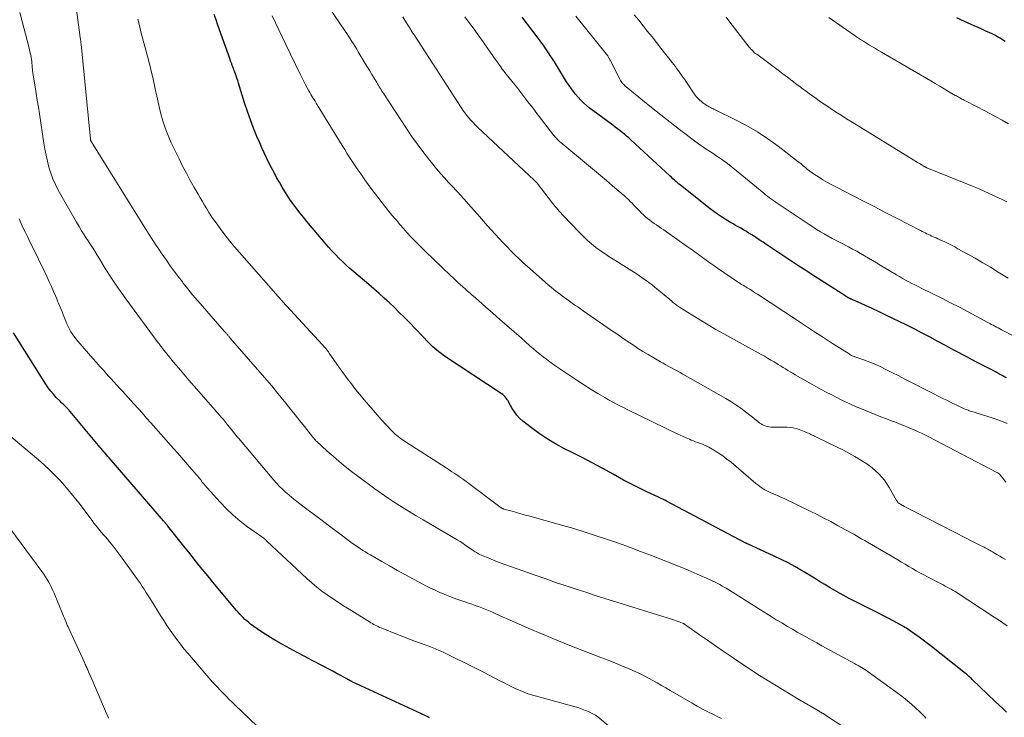
# Model space of a CAD drawing. Units: feet. Extents: x 1980000 to 1985000, y 570000 to 575000.
# Drawn here: x 1982869 to 1983067, y 570649 to 570789 of the extents above; entities that cross this region are included whole.
import ezdxf

# ---------------------------------------------------------------- set-up
doc = ezdxf.new("R2010")
doc.units = ezdxf.units.FT
doc.header["$LTSCALE"] = 100
doc.header["$MEASUREMENT"] = 0
doc.layers.add('CONTOUR INDEX', color=32, linetype='Continuous', lineweight=25)
doc.layers.add('CONTOUR INTERMEDIATE', color=40, linetype='Continuous', lineweight=15)

msp = doc.modelspace()

# ---------------------------------------------------------------- linework, layer by layer
at = {"layer": 'CONTOUR INDEX', "flags": 128}
for points, elevation in [([(1983067.43, 570649.64), (1983066.66, 570650.36), (1983065.89, 570651.08), (1983065.12, 570651.81), (1983060.48, 570656.25), (1983060.32, 570656.4), (1983060.16, 570656.55), (1983060, 570656.7), (1983059.83, 570656.85), (1983059.67, 570656.99), (1983059.5, 570657.14), (1983059.33, 570657.28), (1983059.16, 570657.42), (1983052.29, 570662.85), (1983051.47, 570663.49), (1983050.64, 570664.13), (1983049.79, 570664.75), (1983048.95, 570665.35), (1983047.79, 570666.17), (1983047.51, 570666.36), (1983047.23, 570666.54), (1983046.94, 570666.72), (1983046.65, 570666.89), (1983045.46, 570667.55), (1983044.57, 570668.03), (1983043.68, 570668.52), (1983042.78, 570668.98), (1983041.87, 570669.44), (1983038.4, 570671.18), (1983037.47, 570671.66), (1983036.53, 570672.14), (1983035.6, 570672.62), (1983034.67, 570673.11), (1983033.75, 570673.62), (1983032.83, 570674.13), (1983031.92, 570674.66), (1983031.02, 570675.2), (1983030.79, 570675.35), (1983029.77, 570675.97), (1983028.75, 570676.59), (1983027.73, 570677.21), (1983026.71, 570677.82), (1983026.1, 570678.18), (1983024.76, 570678.95), (1983023.41, 570679.69), (1983022.03, 570680.39), (1983020.64, 570681.05), (1983015.27, 570683.5), (1983015.21, 570683.52), (1983015.16, 570683.55), (1983015.1, 570683.58), (1983015.04, 570683.6), (1983014.98, 570683.63), (1983014.92, 570683.66), (1983014.86, 570683.69), (1983014.8, 570683.72), (1982998.94, 570692.12), (1982998.57, 570692.31), (1982998.21, 570692.49), (1982997.84, 570692.67), (1982997.47, 570692.85), (1982997.09, 570693.02), (1982996.72, 570693.19), (1982996.35, 570693.36), (1982995.98, 570693.54), (1982994.56, 570694.19), (1982993.48, 570694.71), (1982992.41, 570695.24), (1982991.36, 570695.79), (1982990.31, 570696.37), (1982988.2, 570697.55), (1982986.09, 570698.71), (1982983.98, 570699.85), (1982981.84, 570700.96), (1982979.7, 570702.04), (1982978.29, 570702.73), (1982976.58, 570703.65), (1982974.9, 570704.63), (1982973.3, 570705.71), (1982971.73, 570706.87), (1982970.02, 570708.21), (1982969.38, 570708.78), (1982968.8, 570709.39), (1982968.3, 570710.07), (1982967.85, 570710.79), (1982967.2, 570712), (1982967.12, 570712.15), (1982967.03, 570712.3), (1982966.94, 570712.44), (1982966.84, 570712.58), (1982966.64, 570712.86), (1982966.43, 570713.13), (1982966.2, 570713.38), (1982965.95, 570713.6), (1982965.67, 570713.8), (1982954.43, 570721.19), (1982953.98, 570721.5), (1982953.54, 570721.81), (1982953.12, 570722.14), (1982952.69, 570722.48), (1982952.28, 570722.83), (1982951.88, 570723.19), (1982951.49, 570723.56), (1982951.11, 570723.95), (1982947.09, 570728.13), (1982946.12, 570729.13), (1982945.14, 570730.11), (1982944.15, 570731.07), (1982943.14, 570732.02), (1982942.12, 570732.96), (1982941.09, 570733.88), (1982940.04, 570734.8), (1982938.99, 570735.7), (1982935.96, 570738.28), (1982935.19, 570738.95), (1982934.44, 570739.63), (1982933.71, 570740.32), (1982932.98, 570741.03), (1982932.28, 570741.75), (1982931.58, 570742.49), (1982930.91, 570743.24), (1982930.24, 570744.01), (1982926.5, 570748.43), (1982925.82, 570749.25), (1982925.16, 570750.08), (1982924.51, 570750.92), (1982923.87, 570751.77), (1982923.25, 570752.63), (1982922.66, 570753.51), (1982922.09, 570754.41), (1982921.55, 570755.32), (1982920.98, 570756.31), (1982920.44, 570757.28), (1982919.91, 570758.25), (1982919.39, 570759.23), (1982918.89, 570760.21), (1982918.41, 570761.21), (1982917.94, 570762.21), (1982917.48, 570763.21), (1982917.03, 570764.22), (1982916.48, 570765.51), (1982915.79, 570767.19), (1982915.14, 570768.87), (1982914.55, 570770.57), (1982913.99, 570772.29), (1982912.77, 570776.25), (1982912.62, 570776.75), (1982912.45, 570777.25), (1982912.28, 570777.74), (1982912.1, 570778.24), (1982911.96, 570778.63), (1982911.85, 570778.93), (1982911.74, 570779.22), (1982911.62, 570779.52), (1982911.51, 570779.81), (1982911.39, 570780.11), (1982911.28, 570780.4), (1982911.17, 570780.7), (1982911.06, 570781), (1982908.6, 570787.91), (1982908.23, 570788.97), (1982907.85, 570790.03)], 820), ([(1983067.39, 570716.91), (1983066.87, 570717.2), (1983066.65, 570717.32), (1983066.24, 570717.55), (1983065.83, 570717.77), (1983065.43, 570718), (1983065.02, 570718.22), (1983064.61, 570718.45), (1983064.2, 570718.67), (1983063.79, 570718.88), (1983063.38, 570719.09), (1983062.31, 570719.64), (1983061.38, 570720.11), (1983060.46, 570720.59), (1983059.54, 570721.07), (1983058.62, 570721.55), (1983057.7, 570722.03), (1983056.78, 570722.51), (1983055.87, 570723.01), (1983054.95, 570723.5), (1983053.6, 570724.24), (1983052, 570725.1), (1983050.4, 570725.95), (1983048.79, 570726.77), (1983047.18, 570727.59), (1983045.9, 570728.23), (1983044.52, 570728.91), (1983043.13, 570729.58), (1983041.73, 570730.24), (1983040.33, 570730.88), (1983036.9, 570732.44), (1983036.73, 570732.52), (1983036.56, 570732.59), (1983036.39, 570732.66), (1983036.22, 570732.74), (1983036.07, 570732.8), (1983035.98, 570732.84), (1983035.89, 570732.88), (1983035.8, 570732.92), (1983035.71, 570732.97), (1983035.63, 570733.01), (1983035.54, 570733.06), (1983035.46, 570733.11), (1983035.38, 570733.16), (1983035.14, 570733.32), (1983034.94, 570733.44), (1983034.74, 570733.57), (1983034.54, 570733.7), (1983034.34, 570733.83), (1983028.59, 570737.47), (1983026.98, 570738.51), (1983025.36, 570739.56), (1983023.76, 570740.62), (1983022.16, 570741.68), (1983020.12, 570743.06), (1983019.54, 570743.44), (1983018.97, 570743.83), (1983018.39, 570744.21), (1983017.81, 570744.6), (1983017.76, 570744.63), (1983017.21, 570745), (1983016.66, 570745.35), (1983016.1, 570745.71), (1983015.54, 570746.06), (1983015.43, 570746.12), (1983014.92, 570746.43), (1983014.41, 570746.74), (1983013.89, 570747.03), (1983013.37, 570747.32), (1983012.85, 570747.61), (1983012.33, 570747.91), (1983011.82, 570748.21), (1983011.31, 570748.52), (1983010.75, 570748.86), (1983009.98, 570749.36), (1983009.21, 570749.87), (1983008.47, 570750.41), (1983007.73, 570750.97), (1983002.08, 570755.43), (1983001.76, 570755.69), (1983001.45, 570755.94), (1983001.14, 570756.21), (1983000.84, 570756.48), (1983000.53, 570756.75), (1983000.23, 570757.02), (1982999.93, 570757.3), (1982999.64, 570757.57), (1982991.78, 570764.82), (1982991.35, 570765.21), (1982990.9, 570765.59), (1982990.45, 570765.97), (1982990, 570766.34), (1982989.53, 570766.7), (1982989.06, 570767.05), (1982988.6, 570767.41), (1982988.12, 570767.76), (1982984.07, 570770.74), (1982983.44, 570771.22), (1982982.83, 570771.73), (1982982.25, 570772.26), (1982981.69, 570772.82), (1982981.15, 570773.4), (1982980.64, 570774), (1982980.15, 570774.63), (1982979.69, 570775.27), (1982978.83, 570776.53), (1982978.39, 570777.18), (1982977.97, 570777.83), (1982977.56, 570778.5), (1982977.16, 570779.17), (1982976.76, 570779.84), (1982976.36, 570780.51), (1982975.95, 570781.17), (1982975.53, 570781.83), (1982975.33, 570782.14), (1982974.8, 570782.94), (1982974.26, 570783.73), (1982973.69, 570784.52), (1982973.11, 570785.29), (1982969.85, 570789.53)], 840), ([(1983067.15, 570784.66), (1983066.62, 570784.98), (1983066.1, 570785.29), (1983065.56, 570785.58), (1983065.02, 570785.87), (1983064.48, 570786.14), (1983064.02, 570786.36), (1983063.24, 570786.73), (1983062.46, 570787.1), (1983061.67, 570787.45), (1983060.88, 570787.8), (1983058.96, 570788.65), (1983058.17, 570789.01), (1983057.39, 570789.39)], 860), ([(1982951.21, 570648.54), (1982950.97, 570648.65), (1982950.74, 570648.77), (1982950.5, 570648.88), (1982935.66, 570655.76), (1982935.58, 570655.79), (1982935.51, 570655.83), (1982935.44, 570655.87), (1982935.37, 570655.9), (1982935.3, 570655.94), (1982935.23, 570655.98), (1982935.16, 570656.02), (1982935.09, 570656.06), (1982935.05, 570656.08), (1982934.97, 570656.13), (1982934.88, 570656.18), (1982934.79, 570656.23), (1982934.7, 570656.28), (1982933.25, 570657.07), (1982932.43, 570657.51), (1982931.61, 570657.95), (1982930.79, 570658.39), (1982929.97, 570658.83), (1982927.61, 570660.07), (1982926.1, 570660.87), (1982924.6, 570661.67), (1982923.1, 570662.48), (1982921.6, 570663.29), (1982920.89, 570663.68), (1982919.76, 570664.32), (1982918.65, 570664.99), (1982917.57, 570665.7), (1982916.5, 570666.44), (1982915.2, 570667.38), (1982914.81, 570667.68), (1982914.42, 570668), (1982914.05, 570668.33), (1982913.69, 570668.67), (1982913.35, 570669.03), (1982913.01, 570669.39), (1982912.68, 570669.76), (1982912.35, 570670.14), (1982907.59, 570675.83), (1982906.89, 570676.68), (1982906.19, 570677.53), (1982905.49, 570678.39), (1982904.8, 570679.25), (1982904.12, 570680.11), (1982903.43, 570680.97), (1982902.74, 570681.83), (1982902.05, 570682.69), (1982898.55, 570687.06), (1982898.44, 570687.2), (1982898.33, 570687.33), (1982898.21, 570687.47), (1982898.1, 570687.6), (1982897.99, 570687.74), (1982897.87, 570687.87), (1982897.76, 570688), (1982897.64, 570688.14), (1982886.7, 570700.82), (1982886.43, 570701.13), (1982886.17, 570701.44), (1982885.9, 570701.75), (1982885.64, 570702.07), (1982885.38, 570702.38), (1982885.12, 570702.69), (1982884.86, 570703), (1982884.6, 570703.32), (1982878.53, 570710.55), (1982878.34, 570710.77), (1982878.14, 570710.98), (1982877.93, 570711.19), (1982877.71, 570711.4), (1982877.49, 570711.6), (1982877.28, 570711.8), (1982877.07, 570712), (1982876.86, 570712.21), (1982876.07, 570713), (1982875.49, 570713.62), (1982874.94, 570714.27), (1982874.44, 570714.95), (1982873.96, 570715.65), (1982867.46, 570726.01)], 800)]:
    msp.add_lwpolyline(points, dxfattribs=dict(at, elevation=elevation))
at = {"layer": 'CONTOUR INTERMEDIATE', "flags": 128}
for points, elevation in [([(1983067.18, 570680.39), (1983066.61, 570680.73), (1983066.05, 570681.07), (1983065.48, 570681.4), (1983064.81, 570681.79), (1983064.57, 570681.93), (1983064.34, 570682.07), (1983064.1, 570682.2), (1983063.86, 570682.33), (1983063.62, 570682.46), (1983063.37, 570682.59), (1983063.13, 570682.71), (1983062.89, 570682.84), (1983062.04, 570683.26), (1983061.37, 570683.59), (1983060.71, 570683.93), (1983060.04, 570684.27), (1983059.38, 570684.61), (1983048.93, 570689.96), (1983048.41, 570690.23), (1983047.89, 570690.51), (1983047.36, 570690.78), (1983046.84, 570691.05), (1983046.04, 570691.48), (1983045.92, 570691.55), (1983045.81, 570691.62), (1983045.71, 570691.71), (1983045.61, 570691.8), (1983045.51, 570691.89), (1983045.43, 570691.99), (1983045.35, 570692.1), (1983045.28, 570692.22), (1983043.77, 570694.85), (1983043.31, 570695.59), (1983042.81, 570696.31), (1983042.25, 570696.99), (1983041.67, 570697.64), (1983041.04, 570698.25), (1983040.37, 570698.82), (1983039.67, 570699.34), (1983038.95, 570699.83), (1983038.07, 570700.37), (1983036.87, 570701.09), (1983035.65, 570701.78), (1983034.42, 570702.43), (1983033.17, 570703.06), (1983029.02, 570705.06), (1983028.77, 570705.18), (1983028.52, 570705.3), (1983028.27, 570705.42), (1983028.02, 570705.55), (1983027.77, 570705.66), (1983027.52, 570705.78), (1983027.27, 570705.88), (1983027.01, 570705.99), (1983025.65, 570706.52), (1983025.06, 570706.72), (1983024.46, 570706.86), (1983023.85, 570706.94), (1983023.23, 570706.98), (1983022.6, 570706.98), (1983021.97, 570706.98), (1983021.35, 570706.99), (1983020.72, 570707), (1983019.96, 570707.02), (1983019.56, 570707.06), (1983019.18, 570707.13), (1983018.81, 570707.25), (1983018.44, 570707.41), (1983018.3, 570707.49), (1983018.02, 570707.65), (1983017.75, 570707.82), (1983017.49, 570708.01), (1983017.24, 570708.21), (1983016.99, 570708.42), (1983016.74, 570708.62), (1983016.49, 570708.83), (1983016.23, 570709.03), (1983014.85, 570710.1), (1983013.89, 570710.82), (1983012.91, 570711.5), (1983011.9, 570712.15), (1983010.87, 570712.77), (1983002.23, 570717.7), (1983001.67, 570718.02), (1983001.1, 570718.33), (1983000.54, 570718.64), (1982999.96, 570718.94), (1982999.39, 570719.24), (1982998.83, 570719.54), (1982998.26, 570719.86), (1982997.7, 570720.18), (1982996.36, 570720.95), (1982995.27, 570721.6), (1982994.19, 570722.26), (1982993.12, 570722.94), (1982992.07, 570723.63), (1982991.02, 570724.34), (1982989.97, 570725.05), (1982988.93, 570725.76), (1982987.89, 570726.48), (1982982.19, 570730.44), (1982981.63, 570730.82), (1982981.07, 570731.21), (1982980.51, 570731.59), (1982979.96, 570731.98), (1982979.4, 570732.36), (1982978.84, 570732.76), (1982978.29, 570733.15), (1982977.75, 570733.56), (1982977.57, 570733.69), (1982976.95, 570734.17), (1982976.33, 570734.65), (1982975.72, 570735.16), (1982975.13, 570735.67), (1982970.93, 570739.34), (1982970.08, 570740.1), (1982969.25, 570740.88), (1982968.43, 570741.67), (1982967.62, 570742.47), (1982966.83, 570743.29), (1982966.05, 570744.12), (1982965.27, 570744.95), (1982964.5, 570745.79), (1982964.44, 570745.85), (1982963.64, 570746.73), (1982962.85, 570747.61), (1982962.06, 570748.49), (1982961.27, 570749.38), (1982958.54, 570752.48), (1982958.24, 570752.82), (1982957.94, 570753.16), (1982957.63, 570753.49), (1982957.33, 570753.83), (1982957.03, 570754.16), (1982956.72, 570754.5), (1982956.41, 570754.83), (1982956.11, 570755.16), (1982955.06, 570756.27), (1982954.23, 570757.17), (1982953.42, 570758.07), (1982952.64, 570759), (1982951.86, 570759.94), (1982951.01, 570761), (1982949.85, 570762.5), (1982948.72, 570764.02), (1982947.62, 570765.57), (1982946.56, 570767.13), (1982941.99, 570774.09), (1982941.81, 570774.37), (1982941.63, 570774.66), (1982941.45, 570774.94), (1982941.27, 570775.22), (1982941.1, 570775.51), (1982940.92, 570775.8), (1982940.75, 570776.09), (1982940.58, 570776.37), (1982940.05, 570777.26), (1982939.61, 570777.99), (1982939.17, 570778.72), (1982938.73, 570779.45), (1982938.29, 570780.19), (1982936.86, 570782.56), (1982936.55, 570783.09), (1982936.22, 570783.61), (1982935.9, 570784.14), (1982935.57, 570784.66), (1982935.24, 570785.18), (1982934.91, 570785.69), (1982934.57, 570786.21), (1982934.23, 570786.72), (1982929.96, 570793.11)], 828), ([(1983035.24, 570646.23), (1983030.76, 570649.2), (1983030.74, 570649.21), (1983030.72, 570649.22), (1983030.7, 570649.24), (1983030.68, 570649.25), (1983030.59, 570649.3), (1983030.57, 570649.31), (1983030.55, 570649.32), (1983030.53, 570649.34), (1983030.5, 570649.35), (1983030.38, 570649.42), (1983030.3, 570649.46), (1983030.22, 570649.51), (1983030.13, 570649.56), (1983030.05, 570649.61), (1983030.03, 570649.62), (1983029.93, 570649.67), (1983029.84, 570649.73), (1983029.75, 570649.78), (1983029.65, 570649.84), (1983025.41, 570652.34), (1983023.86, 570653.27), (1983022.3, 570654.2), (1983020.76, 570655.14), (1983019.21, 570656.09), (1983017.68, 570657.06), (1983016.15, 570658.04), (1983014.64, 570659.03), (1983013.13, 570660.04), (1983011.96, 570660.83), (1983010.36, 570661.92), (1983008.77, 570663.02), (1983007.18, 570664.12), (1983005.6, 570665.23), (1983002.56, 570667.38), (1983002.5, 570667.41), (1983002.44, 570667.45), (1983002.38, 570667.48), (1983002.32, 570667.51), (1983001.68, 570667.76), (1983001.29, 570667.91), (1983000.91, 570668.06), (1983000.52, 570668.19), (1983000.12, 570668.32), (1982988.04, 570672.06), (1982986.75, 570672.47), (1982985.46, 570672.87), (1982984.17, 570673.28), (1982982.88, 570673.7), (1982981.12, 570674.27), (1982978.95, 570674.98), (1982976.78, 570675.7), (1982974.63, 570676.45), (1982972.48, 570677.2), (1982966.4, 570679.37), (1982965.47, 570679.71), (1982964.54, 570680.07), (1982963.61, 570680.44), (1982962.7, 570680.82), (1982961.34, 570681.41), (1982961.11, 570681.52), (1982960.88, 570681.63), (1982960.66, 570681.76), (1982960.44, 570681.89), (1982960.22, 570682.03), (1982960.01, 570682.18), (1982959.79, 570682.32), (1982959.58, 570682.47), (1982958.96, 570682.91), (1982958.43, 570683.27), (1982957.9, 570683.63), (1982957.36, 570683.97), (1982956.81, 570684.3), (1982949.93, 570688.34), (1982948.51, 570689.19), (1982947.09, 570690.04), (1982945.68, 570690.92), (1982944.28, 570691.8), (1982942.9, 570692.71), (1982941.53, 570693.64), (1982940.18, 570694.6), (1982938.85, 570695.58), (1982935.5, 570698.11), (1982934.24, 570699.1), (1982933, 570700.1), (1982931.79, 570701.14), (1982930.6, 570702.21), (1982928.45, 570704.2), (1982928.35, 570704.29), (1982928.26, 570704.38), (1982928.17, 570704.48), (1982928.08, 570704.57), (1982928, 570704.67), (1982927.91, 570704.77), (1982927.83, 570704.87), (1982927.75, 570704.97), (1982926.05, 570707.12), (1982925.12, 570708.3), (1982924.19, 570709.47), (1982923.25, 570710.64), (1982922.32, 570711.82), (1982921.37, 570712.99), (1982920.41, 570714.15), (1982919.44, 570715.3), (1982918.47, 570716.44), (1982911.11, 570724.95), (1982911.01, 570725.07), (1982910.91, 570725.19), (1982910.8, 570725.31), (1982910.7, 570725.42), (1982910.59, 570725.54), (1982910.49, 570725.65), (1982910.39, 570725.77), (1982910.29, 570725.88), (1982910.18, 570725.99), (1982910.08, 570726.1), (1982909.98, 570726.22), (1982909.88, 570726.33), (1982905.48, 570731.35), (1982904.49, 570732.5), (1982903.52, 570733.65), (1982902.57, 570734.82), (1982901.64, 570736), (1982901.45, 570736.25), (1982900.62, 570737.32), (1982899.81, 570738.4), (1982899.02, 570739.5), (1982898.23, 570740.6), (1982897.69, 570741.38), (1982897.19, 570742.11), (1982896.69, 570742.83), (1982896.21, 570743.56), (1982895.72, 570744.3), (1982895.24, 570745.04), (1982894.77, 570745.78), (1982894.3, 570746.52), (1982893.83, 570747.26), (1982883.55, 570763.79), (1982883.44, 570763.95), (1982883.34, 570764.12), (1982883.25, 570764.29), (1982883.15, 570764.46), (1982882.98, 570764.78), (1982882.94, 570764.89), (1982882.93, 570764.95), (1982881.07, 570784.07), (1982881.06, 570784.19), (1982881.04, 570784.31), (1982881.03, 570784.43), (1982881.01, 570784.55), (1982880.99, 570784.67), (1982880.98, 570784.78), (1982880.96, 570784.9), (1982880.94, 570785.02), (1982880.92, 570785.18), (1982880.89, 570785.38), (1982880.86, 570785.57), (1982880.83, 570785.77), (1982880.81, 570785.97), (1982879.99, 570792.01)], 812), ([(1982868.76, 570790.48), (1982870.65, 570783.04), (1982870.74, 570782.64), (1982870.84, 570782.25), (1982870.92, 570781.85), (1982871, 570781.44), (1982871.01, 570781.38), (1982871.07, 570781.01), (1982871.12, 570780.64), (1982871.17, 570780.26), (1982871.2, 570779.88), (1982871.22, 570779.57), (1982871.24, 570779.35), (1982871.26, 570779.13), (1982871.28, 570778.91), (1982871.3, 570778.69), (1982871.33, 570778.47), (1982871.35, 570778.25), (1982871.38, 570778.03), (1982871.42, 570777.82), (1982871.8, 570775.52), (1982872.02, 570774.16), (1982872.24, 570772.79), (1982872.46, 570771.43), (1982872.67, 570770.06), (1982873.56, 570764.19), (1982873.77, 570762.96), (1982874, 570761.74), (1982874.28, 570760.52), (1982874.59, 570759.32), (1982874.96, 570758.13), (1982875.39, 570756.97), (1982875.9, 570755.84), (1982876.47, 570754.74), (1982880.15, 570748.26), (1982880.65, 570747.4), (1982881.16, 570746.54), (1982881.69, 570745.7), (1982882.24, 570744.86), (1982882.33, 570744.71), (1982882.83, 570743.95), (1982883.33, 570743.19), (1982883.81, 570742.41), (1982884.28, 570741.64), (1982884.76, 570740.86), (1982885.23, 570740.09), (1982885.72, 570739.31), (1982886.2, 570738.54), (1982886.79, 570737.62), (1982887.59, 570736.4), (1982888.4, 570735.19), (1982889.24, 570734), (1982890.09, 570732.82), (1982896.61, 570723.98), (1982896.77, 570723.78), (1982896.92, 570723.57), (1982897.07, 570723.37), (1982897.22, 570723.16), (1982897.45, 570722.86), (1982897.49, 570722.81), (1982897.53, 570722.76), (1982897.57, 570722.71), (1982897.61, 570722.66), (1982897.65, 570722.6), (1982897.69, 570722.55), (1982897.73, 570722.5), (1982897.78, 570722.45), (1982899.7, 570720.1), (1982900.72, 570718.87), (1982901.74, 570717.66), (1982902.77, 570716.45), (1982903.81, 570715.25), (1982908.08, 570710.41), (1982908.36, 570710.09), (1982908.64, 570709.76), (1982908.92, 570709.44), (1982909.21, 570709.12), (1982909.55, 570708.72), (1982909.66, 570708.6), (1982909.77, 570708.47), (1982909.87, 570708.34), (1982909.98, 570708.21), (1982910.08, 570708.08), (1982910.19, 570707.95), (1982910.29, 570707.82), (1982910.4, 570707.69), (1982910.5, 570707.56), (1982910.61, 570707.43), (1982910.71, 570707.3), (1982910.82, 570707.16), (1982911.33, 570706.51), (1982911.7, 570706.06), (1982912.07, 570705.6), (1982912.44, 570705.15), (1982912.81, 570704.7), (1982919.84, 570696.35), (1982920.4, 570695.71), (1982920.98, 570695.09), (1982921.59, 570694.5), (1982922.21, 570693.93), (1982922.86, 570693.38), (1982923.51, 570692.84), (1982924.18, 570692.31), (1982924.85, 570691.79), (1982926.53, 570690.52), (1982928.05, 570689.38), (1982929.57, 570688.23), (1982931.09, 570687.09), (1982932.61, 570685.95), (1982935.38, 570683.86), (1982935.86, 570683.52), (1982936.34, 570683.18), (1982936.83, 570682.85), (1982937.32, 570682.52), (1982937.82, 570682.21), (1982938.32, 570681.9), (1982938.82, 570681.6), (1982939.33, 570681.3), (1982941.59, 570680), (1982943.18, 570679.08), (1982944.78, 570678.18), (1982946.39, 570677.28), (1982948, 570676.39), (1982949.11, 570675.79), (1982950.18, 570675.22), (1982951.25, 570674.68), (1982952.34, 570674.17), (1982953.44, 570673.68), (1982953.67, 570673.58), (1982954.67, 570673.17), (1982955.67, 570672.77), (1982956.69, 570672.4), (1982957.71, 570672.05), (1982958.4, 570671.82), (1982959.08, 570671.6), (1982959.75, 570671.37), (1982960.43, 570671.13), (1982961.1, 570670.89), (1982961.77, 570670.65), (1982962.43, 570670.39), (1982963.08, 570670.11), (1982963.74, 570669.82), (1982963.87, 570669.76), (1982964.58, 570669.44), (1982965.3, 570669.12), (1982966.02, 570668.8), (1982966.74, 570668.48), (1982971.07, 570666.58), (1982973.96, 570665.33), (1982976.87, 570664.12), (1982979.79, 570662.95), (1982982.73, 570661.8), (1982985.72, 570660.67), (1982987.19, 570660.1), (1982988.65, 570659.52), (1982990.11, 570658.91), (1982991.56, 570658.29), (1982992.6, 570657.84), (1982993.51, 570657.42), (1982994.42, 570656.98), (1982995.32, 570656.51), (1982996.2, 570656.03), (1982997.08, 570655.53), (1982997.95, 570655.02), (1982998.83, 570654.52), (1982999.7, 570654.01), (1983004.08, 570651.44), (1983005.13, 570650.84), (1983006.2, 570650.26), (1983007.28, 570649.7), (1983008.37, 570649.17), (1983009.44, 570648.67), (1983010.01, 570648.4)], 808), ([(1983051.15, 570648.45), (1983050.86, 570648.77), (1983050.57, 570649.09), (1983050.27, 570649.39), (1983049.96, 570649.7), (1983049.06, 570650.54), (1983048.29, 570651.25), (1983047.49, 570651.93), (1983046.67, 570652.58), (1983045.84, 570653.21), (1983039.53, 570657.77), (1983039.2, 570658), (1983038.87, 570658.23), (1983038.53, 570658.44), (1983038.19, 570658.65), (1983037.84, 570658.86), (1983037.5, 570659.06), (1983037.15, 570659.25), (1983036.8, 570659.45), (1983030.21, 570663.03), (1983029.22, 570663.58), (1983028.23, 570664.12), (1983027.24, 570664.67), (1983026.26, 570665.22), (1983025.27, 570665.78), (1983024.29, 570666.34), (1983023.32, 570666.91), (1983022.34, 570667.49), (1983022.13, 570667.62), (1983021.05, 570668.26), (1983019.98, 570668.91), (1983018.91, 570669.57), (1983017.84, 570670.23), (1983010.93, 570674.58), (1983010.67, 570674.73), (1983010.42, 570674.89), (1983010.17, 570675.04), (1983009.91, 570675.19), (1983009.65, 570675.33), (1983009.39, 570675.47), (1983009.12, 570675.6), (1983008.86, 570675.73), (1983006.96, 570676.61), (1983005.74, 570677.17), (1983004.51, 570677.71), (1983003.28, 570678.23), (1983002.03, 570678.73), (1982995.89, 570681.16), (1982993.69, 570682.01), (1982991.48, 570682.84), (1982989.26, 570683.64), (1982987.04, 570684.43), (1982984.8, 570685.17), (1982982.56, 570685.9), (1982980.3, 570686.58), (1982978.03, 570687.23), (1982971.42, 570689.07), (1982970.52, 570689.32), (1982969.62, 570689.57), (1982968.73, 570689.82), (1982967.83, 570690.07), (1982966.18, 570690.52), (1982966.11, 570690.54), (1982966.04, 570690.57), (1982965.98, 570690.6), (1982965.91, 570690.63), (1982965.84, 570690.67), (1982965.78, 570690.71), (1982965.72, 570690.75), (1982965.66, 570690.79), (1982959.16, 570695.66), (1982958.6, 570696.08), (1982958.03, 570696.48), (1982957.46, 570696.88), (1982956.89, 570697.27), (1982956.31, 570697.66), (1982955.73, 570698.04), (1982955.15, 570698.42), (1982954.56, 570698.79), (1982947.63, 570703.22), (1982947.11, 570703.56), (1982946.6, 570703.9), (1982946.1, 570704.25), (1982945.6, 570704.61), (1982945.24, 570704.88), (1982944.93, 570705.12), (1982944.62, 570705.36), (1982944.33, 570705.61), (1982944.04, 570705.87), (1982943.76, 570706.14), (1982943.48, 570706.42), (1982943.21, 570706.7), (1982942.94, 570706.98), (1982942.81, 570707.12), (1982942.48, 570707.47), (1982942.16, 570707.83), (1982941.83, 570708.19), (1982941.51, 570708.55), (1982939.87, 570710.4), (1982938.97, 570711.44), (1982938.07, 570712.48), (1982937.2, 570713.55), (1982936.34, 570714.62), (1982935.49, 570715.7), (1982934.66, 570716.8), (1982933.85, 570717.91), (1982933.05, 570719.03), (1982931.03, 570721.92), (1982930.94, 570722.05), (1982930.85, 570722.17), (1982930.76, 570722.3), (1982930.67, 570722.43), (1982930.57, 570722.55), (1982930.48, 570722.68), (1982930.38, 570722.8), (1982930.28, 570722.92), (1982930.23, 570722.98), (1982930.1, 570723.12), (1982929.97, 570723.27), (1982929.83, 570723.42), (1982929.7, 570723.56), (1982921.64, 570732.3), (1982921.53, 570732.42), (1982921.42, 570732.54), (1982921.31, 570732.66), (1982921.2, 570732.78), (1982921.09, 570732.91), (1982920.98, 570733.03), (1982920.87, 570733.15), (1982920.76, 570733.28), (1982912.97, 570742.14), (1982911.96, 570743.32), (1982910.97, 570744.52), (1982910.01, 570745.74), (1982909.08, 570746.98), (1982908.24, 570748.1), (1982907.75, 570748.8), (1982907.27, 570749.5), (1982906.8, 570750.21), (1982906.35, 570750.94), (1982905.92, 570751.67), (1982905.48, 570752.4), (1982905.05, 570753.14), (1982904.63, 570753.88), (1982903.85, 570755.25), (1982903.05, 570756.68), (1982902.27, 570758.12), (1982901.51, 570759.57), (1982900.78, 570761.04), (1982899.21, 570764.25), (1982898.7, 570765.37), (1982898.23, 570766.51), (1982897.83, 570767.67), (1982897.46, 570768.84), (1982897.14, 570770.04), (1982896.83, 570771.23), (1982896.55, 570772.44), (1982896.29, 570773.64), (1982895.98, 570775.12), (1982895.55, 570777.07), (1982895.11, 570779.01), (1982894.63, 570780.95), (1982894.12, 570782.87), (1982893.11, 570786.6), (1982892.79, 570787.84), (1982892.5, 570789.1)], 816), ([(1983067.56, 570667.04), (1983066.68, 570667.63), (1983065.8, 570668.21), (1983064.91, 570668.79), (1983057.03, 570673.9), (1983056.64, 570674.14), (1983056.26, 570674.38), (1983055.86, 570674.6), (1983055.47, 570674.82), (1983055.07, 570675.04), (1983054.67, 570675.25), (1983054.26, 570675.46), (1983053.86, 570675.67), (1983051.48, 570676.87), (1983050.72, 570677.26), (1983049.96, 570677.67), (1983049.21, 570678.1), (1983048.46, 570678.53), (1983047.72, 570678.97), (1983046.98, 570679.41), (1983046.23, 570679.85), (1983045.49, 570680.29), (1983039.39, 570683.85), (1983038.84, 570684.17), (1983038.29, 570684.49), (1983037.74, 570684.81), (1983037.19, 570685.12), (1983036.64, 570685.44), (1983036.09, 570685.75), (1983035.54, 570686.06), (1983034.98, 570686.37), (1983033.38, 570687.25), (1983032.02, 570687.99), (1983030.65, 570688.71), (1983029.27, 570689.41), (1983027.88, 570690.09), (1983022.49, 570692.69), (1983021.94, 570692.94), (1983021.39, 570693.2), (1983020.83, 570693.44), (1983020.27, 570693.67), (1983019.97, 570693.8), (1983019.56, 570693.97), (1983019.16, 570694.17), (1983018.77, 570694.38), (1983018.39, 570694.6), (1983018.02, 570694.85), (1983017.65, 570695.1), (1983017.3, 570695.37), (1983016.95, 570695.65), (1983011.94, 570699.93), (1983011.11, 570700.6), (1983010.26, 570701.24), (1983009.37, 570701.82), (1983008.47, 570702.38), (1983007.46, 570702.96), (1983007.03, 570703.19), (1983006.6, 570703.4), (1983006.16, 570703.58), (1983005.71, 570703.75), (1983005.25, 570703.9), (1983004.8, 570704.07), (1983004.35, 570704.24), (1983003.9, 570704.42), (1983003.54, 570704.57), (1983002.91, 570704.83), (1983002.29, 570705.1), (1983001.68, 570705.39), (1983001.06, 570705.68), (1982991.29, 570710.43), (1982990.27, 570710.94), (1982989.26, 570711.46), (1982988.26, 570711.99), (1982987.26, 570712.54), (1982986.49, 570712.98), (1982985.12, 570713.77), (1982983.77, 570714.59), (1982982.43, 570715.44), (1982981.11, 570716.3), (1982976.87, 570719.17), (1982976.16, 570719.65), (1982975.46, 570720.15), (1982974.77, 570720.66), (1982974.08, 570721.18), (1982973.41, 570721.71), (1982972.74, 570722.26), (1982972.09, 570722.81), (1982971.44, 570723.37), (1982969.66, 570724.96), (1982968.24, 570726.21), (1982966.82, 570727.46), (1982965.4, 570728.71), (1982963.98, 570729.95), (1982962.5, 570731.25), (1982961.82, 570731.84), (1982961.13, 570732.44), (1982960.45, 570733.03), (1982959.76, 570733.63), (1982959.39, 570733.95), (1982958.89, 570734.38), (1982958.39, 570734.82), (1982957.9, 570735.26), (1982957.4, 570735.71), (1982956.92, 570736.15), (1982956.43, 570736.6), (1982955.95, 570737.06), (1982955.47, 570737.51), (1982950.44, 570742.33), (1982949.67, 570743.08), (1982948.9, 570743.84), (1982948.15, 570744.62), (1982947.4, 570745.4), (1982946.67, 570746.2), (1982945.95, 570747), (1982945.24, 570747.81), (1982944.54, 570748.64), (1982944.41, 570748.79), (1982943.65, 570749.7), (1982942.91, 570750.62), (1982942.17, 570751.54), (1982941.44, 570752.47), (1982941.05, 570752.97), (1982940.32, 570753.92), (1982939.6, 570754.87), (1982938.89, 570755.84), (1982938.18, 570756.81), (1982937.93, 570757.17), (1982937.36, 570757.97), (1982936.81, 570758.77), (1982936.26, 570759.58), (1982935.72, 570760.4), (1982935.18, 570761.22), (1982934.66, 570762.04), (1982934.14, 570762.87), (1982933.62, 570763.71), (1982928.59, 570771.9), (1982928.38, 570772.25), (1982928.17, 570772.6), (1982927.96, 570772.94), (1982927.75, 570773.29), (1982927.54, 570773.63), (1982927.34, 570773.98), (1982927.14, 570774.34), (1982926.94, 570774.69), (1982926.61, 570775.27), (1982926.26, 570775.92), (1982925.91, 570776.58), (1982925.58, 570777.23), (1982925.25, 570777.9), (1982922.22, 570784.18), (1982921.55, 570785.57), (1982920.88, 570786.97), (1982920.21, 570788.37), (1982919.55, 570789.77)], 824), ([(1983067.26, 570695.95), (1983066.83, 570696.48), (1983066.1, 570697.4), (1983066.04, 570697.48), (1983065.97, 570697.55), (1983065.89, 570697.62), (1983065.81, 570697.68), (1983065.72, 570697.74), (1983065.64, 570697.79), (1983065.55, 570697.85), (1983065.46, 570697.9), (1983051.61, 570705.1), (1983050.95, 570705.44), (1983050.28, 570705.77), (1983049.61, 570706.08), (1983048.93, 570706.39), (1983048.5, 570706.58), (1983047.6, 570706.96), (1983046.7, 570707.34), (1983045.79, 570707.7), (1983044.88, 570708.05), (1983044.4, 570708.23), (1983043.25, 570708.66), (1983042.09, 570709.11), (1983040.95, 570709.56), (1983039.81, 570710.03), (1983038.19, 570710.7), (1983037.15, 570711.13), (1983036.12, 570711.58), (1983035.1, 570712.05), (1983034.09, 570712.53), (1983033.08, 570713.03), (1983032.08, 570713.55), (1983031.09, 570714.08), (1983030.11, 570714.62), (1983024.87, 570717.56), (1983024.37, 570717.85), (1983023.87, 570718.14), (1983023.38, 570718.44), (1983022.89, 570718.74), (1983022.4, 570719.04), (1983021.91, 570719.34), (1983021.42, 570719.64), (1983020.93, 570719.94), (1983020.61, 570720.13), (1983019.96, 570720.52), (1983019.3, 570720.9), (1983018.64, 570721.28), (1983017.98, 570721.65), (1983010.48, 570725.8), (1983008.89, 570726.69), (1983007.32, 570727.6), (1983005.76, 570728.54), (1983004.21, 570729.49), (1983001.53, 570731.17), (1983001.33, 570731.3), (1983001.13, 570731.44), (1983000.93, 570731.58), (1983000.74, 570731.73), (1983000.55, 570731.88), (1983000.36, 570732.03), (1983000.17, 570732.19), (1982999.98, 570732.34), (1982998.06, 570733.98), (1982997.09, 570734.79), (1982996.1, 570735.57), (1982995.1, 570736.33), (1982994.07, 570737.07), (1982993.03, 570737.79), (1982991.98, 570738.49), (1982990.91, 570739.17), (1982989.84, 570739.83), (1982988.52, 570740.62), (1982987.54, 570741.23), (1982986.58, 570741.86), (1982985.65, 570742.52), (1982984.72, 570743.2), (1982983.83, 570743.91), (1982982.96, 570744.66), (1982982.13, 570745.44), (1982981.32, 570746.25), (1982978.21, 570749.53), (1982977.92, 570749.84), (1982977.63, 570750.16), (1982977.35, 570750.47), (1982977.07, 570750.8), (1982976.8, 570751.12), (1982976.53, 570751.45), (1982976.27, 570751.78), (1982976, 570752.11), (1982972.87, 570756.1), (1982972.8, 570756.18), (1982972.74, 570756.26), (1982972.67, 570756.34), (1982972.61, 570756.41), (1982972.5, 570756.53), (1982972.49, 570756.55), (1982972.47, 570756.56), (1982972.45, 570756.58), (1982972.43, 570756.6), (1982972.36, 570756.67), (1982972.34, 570756.69), (1982972.33, 570756.7), (1982972.31, 570756.72), (1982972.29, 570756.74), (1982960.9, 570767.4), (1982960.44, 570767.85), (1982959.99, 570768.31), (1982959.56, 570768.78), (1982959.13, 570769.26), (1982958.73, 570769.76), (1982958.34, 570770.27), (1982957.96, 570770.79), (1982957.6, 570771.33), (1982948.12, 570785.94), (1982947.93, 570786.24), (1982947.74, 570786.54), (1982947.55, 570786.84), (1982947.36, 570787.14), (1982947.04, 570787.64), (1982947.01, 570787.69), (1982946.98, 570787.73), (1982946.95, 570787.78), (1982946.92, 570787.83), (1982946.89, 570787.88), (1982946.86, 570787.93), (1982946.83, 570787.98), (1982946.8, 570788.03), (1982945.86, 570789.62)], 832), ([(1983067.56, 570707.77), (1983066.06, 570708.35), (1983064.53, 570708.88), (1983061.66, 570709.77), (1983061.41, 570709.85), (1983061.16, 570709.93), (1983060.91, 570710), (1983060.65, 570710.07), (1983060.4, 570710.15), (1983060.15, 570710.23), (1983059.91, 570710.32), (1983059.66, 570710.41), (1983059.32, 570710.55), (1983058.9, 570710.73), (1983058.49, 570710.91), (1983058.08, 570711.09), (1983057.67, 570711.28), (1983057.23, 570711.49), (1983056.61, 570711.79), (1983055.98, 570712.1), (1983055.36, 570712.41), (1983054.74, 570712.72), (1983048.42, 570715.94), (1983047.06, 570716.63), (1983045.7, 570717.32), (1983044.34, 570718), (1983042.98, 570718.67), (1983041.93, 570719.19), (1983041.09, 570719.59), (1983040.23, 570719.96), (1983039.36, 570720.31), (1983038.48, 570720.63), (1983037.06, 570721.11), (1983036.88, 570721.17), (1983036.71, 570721.24), (1983036.53, 570721.31), (1983036.35, 570721.38), (1983036.18, 570721.46), (1983036.01, 570721.55), (1983035.85, 570721.64), (1983035.69, 570721.74), (1983032.37, 570723.87), (1983030.56, 570725.04), (1983028.74, 570726.22), (1983026.93, 570727.4), (1983025.12, 570728.59), (1983017.27, 570733.75), (1983016.88, 570734), (1983016.48, 570734.25), (1983016.09, 570734.5), (1983015.7, 570734.75), (1983015.46, 570734.89), (1983015.18, 570735.06), (1983014.91, 570735.24), (1983014.63, 570735.41), (1983014.35, 570735.58), (1983014.07, 570735.75), (1983013.79, 570735.92), (1983013.52, 570736.1), (1983013.24, 570736.28), (1983009.21, 570739.01), (1983008.44, 570739.54), (1983007.68, 570740.07), (1983006.92, 570740.62), (1983006.16, 570741.17), (1983005.41, 570741.73), (1983004.65, 570742.28), (1983003.89, 570742.82), (1983003.13, 570743.37), (1982998.91, 570746.35), (1982998.43, 570746.69), (1982997.94, 570747.02), (1982997.46, 570747.35), (1982996.97, 570747.68), (1982996.89, 570747.73), (1982996.44, 570748.03), (1982996, 570748.35), (1982995.57, 570748.67), (1982995.14, 570749.01), (1982994.73, 570749.36), (1982994.32, 570749.71), (1982993.93, 570750.09), (1982993.54, 570750.47), (1982993.01, 570751.02), (1982992.67, 570751.37), (1982992.33, 570751.72), (1982991.99, 570752.06), (1982991.65, 570752.41), (1982991.2, 570752.87), (1982991.09, 570752.99), (1982990.97, 570753.11), (1982990.85, 570753.22), (1982990.72, 570753.33), (1982990.6, 570753.45), (1982990.48, 570753.56), (1982990.35, 570753.67), (1982990.22, 570753.78), (1982988.08, 570755.6), (1982986.88, 570756.62), (1982985.67, 570757.64), (1982984.46, 570758.65), (1982983.25, 570759.65), (1982977.64, 570764.3), (1982977.45, 570764.46), (1982977.27, 570764.62), (1982977.1, 570764.79), (1982976.92, 570764.96), (1982976.76, 570765.14), (1982976.59, 570765.32), (1982976.44, 570765.5), (1982976.28, 570765.69), (1982973.12, 570769.8), (1982972.65, 570770.41), (1982972.19, 570771.02), (1982971.72, 570771.62), (1982971.25, 570772.23), (1982970.02, 570773.82), (1982969.4, 570774.62), (1982968.77, 570775.42), (1982968.14, 570776.22), (1982967.51, 570777.01), (1982966.99, 570777.65), (1982966.61, 570778.13), (1982966.24, 570778.6), (1982965.88, 570779.08), (1982965.52, 570779.57), (1982965.16, 570780.06), (1982964.81, 570780.55), (1982964.46, 570781.04), (1982964.11, 570781.53), (1982962.9, 570783.28), (1982962, 570784.55), (1982961.1, 570785.83), (1982960.19, 570787.09), (1982959.27, 570788.35), (1982958.35, 570789.61)], 836), ([(1983077.26, 570721.05), (1983066.39, 570726.63), (1983066.05, 570726.8), (1983065.71, 570726.98), (1983065.37, 570727.16), (1983065.03, 570727.34), (1983064.69, 570727.52), (1983064.35, 570727.7), (1983064.01, 570727.88), (1983063.67, 570728.07), (1983059.68, 570730.19), (1983057.91, 570731.13), (1983056.13, 570732.05), (1983054.35, 570732.96), (1983052.56, 570733.85), (1983050.24, 570734.99), (1983049.61, 570735.31), (1983048.97, 570735.63), (1983048.34, 570735.95), (1983047.71, 570736.27), (1983047.08, 570736.6), (1983046.45, 570736.94), (1983045.84, 570737.3), (1983045.22, 570737.66), (1983041.98, 570739.61), (1983041.19, 570740.08), (1983040.4, 570740.55), (1983039.62, 570741.03), (1983038.82, 570741.5), (1983038.03, 570741.96), (1983037.23, 570742.41), (1983036.42, 570742.85), (1983035.61, 570743.28), (1983033.88, 570744.16), (1983033.08, 570744.58), (1983032.28, 570745), (1983031.49, 570745.44), (1983030.71, 570745.89), (1983029.93, 570746.34), (1983029.16, 570746.81), (1983028.4, 570747.3), (1983027.64, 570747.79), (1983021.65, 570751.79), (1983021.24, 570752.06), (1983020.84, 570752.34), (1983020.45, 570752.62), (1983020.05, 570752.9), (1983019.66, 570753.18), (1983019.27, 570753.48), (1983018.89, 570753.78), (1983018.52, 570754.08), (1983012.63, 570758.95), (1983011.94, 570759.5), (1983011.24, 570760.05), (1983010.53, 570760.57), (1983009.8, 570761.08), (1983009.41, 570761.35), (1983008.87, 570761.71), (1983008.34, 570762.07), (1983007.8, 570762.42), (1983007.25, 570762.77), (1983006.71, 570763.12), (1983006.17, 570763.47), (1983005.65, 570763.85), (1983005.13, 570764.23), (1983001.53, 570766.95), (1982999.65, 570768.39), (1982997.78, 570769.84), (1982995.93, 570771.32), (1982994.09, 570772.81), (1982990.83, 570775.51), (1982990.64, 570775.67), (1982990.45, 570775.84), (1982990.28, 570776.02), (1982990.11, 570776.2), (1982989.95, 570776.4), (1982989.8, 570776.6), (1982989.67, 570776.81), (1982989.54, 570777.03), (1982987.56, 570780.84), (1982987.5, 570780.97), (1982987.43, 570781.11), (1982987.36, 570781.24), (1982987.3, 570781.37), (1982987.17, 570781.64), (1982987.12, 570781.72), (1982987.01, 570781.86), (1982986.96, 570781.93), (1982986.91, 570781.99), (1982986.85, 570782.06), (1982986.8, 570782.13), (1982980.7, 570789.76)], 844), ([(1983067.74, 570736.98), (1983065.74, 570738.23), (1983064.2, 570739.18), (1983062.65, 570740.11), (1983061.08, 570741.01), (1983059.49, 570741.89), (1983057.63, 570742.91), (1983056.97, 570743.27), (1983056.31, 570743.61), (1983055.63, 570743.95), (1983054.96, 570744.28), (1983054.38, 570744.55), (1983053.99, 570744.74), (1983053.6, 570744.92), (1983053.21, 570745.1), (1983052.82, 570745.27), (1983052.69, 570745.33), (1983052.36, 570745.48), (1983052.04, 570745.63), (1983051.71, 570745.78), (1983051.38, 570745.94), (1983051.06, 570746.1), (1983050.73, 570746.26), (1983050.41, 570746.42), (1983050.09, 570746.58), (1983045.36, 570749.01), (1983043.11, 570750.16), (1983040.87, 570751.32), (1983038.62, 570752.47), (1983036.38, 570753.63), (1983033.18, 570755.28), (1983032.26, 570755.77), (1983031.34, 570756.28), (1983030.44, 570756.82), (1983029.55, 570757.37), (1983028.75, 570757.88), (1983028.28, 570758.2), (1983027.81, 570758.54), (1983027.36, 570758.89), (1983026.92, 570759.25), (1983026.48, 570759.62), (1983026.03, 570759.99), (1983025.59, 570760.34), (1983025.13, 570760.7), (1983021.39, 570763.58), (1983019.34, 570765.06), (1983017.24, 570766.45), (1983015.06, 570767.71), (1983012.82, 570768.89), (1983008.74, 570770.88), (1983008.5, 570770.99), (1983008.26, 570771.11), (1983008.02, 570771.23), (1983007.78, 570771.35), (1983007.54, 570771.47), (1983007.3, 570771.6), (1983007.08, 570771.74), (1983006.86, 570771.89), (1983006.44, 570772.18), (1983006.17, 570772.38), (1983005.9, 570772.6), (1983005.65, 570772.82), (1983005.4, 570773.06), (1983005.16, 570773.31), (1983004.94, 570773.56), (1983004.72, 570773.83), (1983004.52, 570774.11), (1983002.54, 570777.02), (1983002.24, 570777.45), (1983001.95, 570777.88), (1983001.65, 570778.3), (1983001.35, 570778.73), (1983001.04, 570779.15), (1983000.73, 570779.57), (1983000.42, 570779.98), (1983000.1, 570780.39), (1982997.79, 570783.31), (1982996.91, 570784.43), (1982996.02, 570785.54), (1982995.13, 570786.66), (1982994.24, 570787.78), (1982993.34, 570788.89), (1982992.42, 570789.98)], 848), ([(1983067.46, 570752.34), (1983066.93, 570752.61), (1983066.41, 570752.87), (1983065.89, 570753.12), (1983064.94, 570753.58), (1983063.94, 570754.05), (1983062.93, 570754.51), (1983061.91, 570754.95), (1983060.88, 570755.38), (1983051.35, 570759.23), (1983051.28, 570759.26), (1983051.22, 570759.29), (1983051.15, 570759.32), (1983051.09, 570759.35), (1983051.03, 570759.38), (1983050.97, 570759.41), (1983050.91, 570759.44), (1983050.84, 570759.48), (1983050.22, 570759.84), (1983049.85, 570760.06), (1983049.49, 570760.28), (1983049.12, 570760.5), (1983048.75, 570760.73), (1983036.33, 570768.36), (1983035.21, 570769.06), (1983034.09, 570769.77), (1983032.98, 570770.48), (1983031.88, 570771.21), (1983031, 570771.79), (1983030.34, 570772.23), (1983029.69, 570772.68), (1983029.04, 570773.14), (1983028.39, 570773.61), (1983027.75, 570774.08), (1983027.11, 570774.56), (1983026.48, 570775.03), (1983025.84, 570775.51), (1983025.21, 570775.99), (1983024.26, 570776.71), (1983023.31, 570777.43), (1983022.35, 570778.14), (1983021.4, 570778.85), (1983017.1, 570782.05), (1983016.89, 570782.21), (1983016.68, 570782.38), (1983016.48, 570782.55), (1983016.29, 570782.73), (1983016.1, 570782.92), (1983015.92, 570783.11), (1983015.75, 570783.31), (1983015.58, 570783.51), (1983011.48, 570788.79), (1983010.92, 570789.5)], 852), ([(1983067.77, 570768.05), (1983066.53, 570768.77), (1983065.27, 570769.47), (1983064.01, 570770.16), (1983062.74, 570770.83), (1983061.47, 570771.49), (1983058.87, 570772.82), (1983058.64, 570772.93), (1983058.42, 570773.05), (1983058.2, 570773.17), (1983057.97, 570773.29), (1983057.75, 570773.41), (1983057.53, 570773.53), (1983057.31, 570773.66), (1983057.09, 570773.79), (1983055.74, 570774.59), (1983054.85, 570775.12), (1983053.96, 570775.64), (1983053.06, 570776.17), (1983052.17, 570776.69), (1983042.25, 570782.48), (1983041.63, 570782.84), (1983041.02, 570783.2), (1983040.41, 570783.56), (1983039.8, 570783.92), (1983039.2, 570784.29), (1983038.59, 570784.67), (1983038, 570785.06), (1983037.41, 570785.45), (1983031.59, 570789.45)], 856), ([(1982990.11, 570644.55), (1982985.14, 570648.69), (1982984.9, 570648.87), (1982984.66, 570649.04), (1982984.4, 570649.19), (1982984.13, 570649.33), (1982983.34, 570649.7), (1982982.66, 570650), (1982981.98, 570650.28), (1982981.28, 570650.51), (1982980.57, 570650.73), (1982972.78, 570652.85), (1982971.93, 570653.1), (1982971.09, 570653.37), (1982970.26, 570653.68), (1982969.44, 570654.01), (1982968.62, 570654.37), (1982967.82, 570654.74), (1982967.02, 570655.13), (1982966.23, 570655.53), (1982965.52, 570655.91), (1982964.37, 570656.51), (1982963.22, 570657.11), (1982962.07, 570657.69), (1982960.91, 570658.27), (1982953.97, 570661.69), (1982953.66, 570661.84), (1982953.34, 570661.99), (1982953.03, 570662.13), (1982952.71, 570662.26), (1982952.39, 570662.39), (1982952.06, 570662.52), (1982951.74, 570662.65), (1982951.42, 570662.77), (1982949.63, 570663.44), (1982948.41, 570663.89), (1982947.2, 570664.35), (1982945.99, 570664.82), (1982944.78, 570665.3), (1982941.48, 570666.6), (1982941.17, 570666.72), (1982940.87, 570666.86), (1982940.58, 570667), (1982940.28, 570667.15), (1982940, 570667.31), (1982939.71, 570667.48), (1982939.43, 570667.65), (1982939.14, 570667.82), (1982935.02, 570670.37), (1982933.91, 570671.07), (1982932.8, 570671.78), (1982931.71, 570672.51), (1982930.62, 570673.24), (1982929.55, 570674.01), (1982928.51, 570674.81), (1982927.51, 570675.66), (1982926.53, 570676.53), (1982918.48, 570684.07), (1982918.4, 570684.15), (1982918.32, 570684.22), (1982918.24, 570684.3), (1982918.16, 570684.38), (1982918.08, 570684.46), (1982918, 570684.54), (1982917.91, 570684.61), (1982917.83, 570684.68), (1982917.73, 570684.75), (1982917.64, 570684.82), (1982917.55, 570684.88), (1982917.46, 570684.95), (1982914.59, 570686.97), (1982913.11, 570688.1), (1982911.69, 570689.28), (1982910.34, 570690.57), (1982909.06, 570691.91), (1982906.48, 570694.79), (1982906.14, 570695.18), (1982905.8, 570695.57), (1982905.47, 570695.97), (1982905.15, 570696.38), (1982904.83, 570696.78), (1982904.5, 570697.19), (1982904.17, 570697.58), (1982903.83, 570697.98), (1982902.92, 570699.03), (1982902.11, 570699.95), (1982901.31, 570700.87), (1982900.51, 570701.78), (1982899.7, 570702.69), (1982895.1, 570707.89), (1982894.25, 570708.85), (1982893.4, 570709.81), (1982892.54, 570710.76), (1982891.69, 570711.71), (1982891.11, 570712.35), (1982890.54, 570712.98), (1982889.97, 570713.61), (1982889.4, 570714.23), (1982888.82, 570714.85), (1982888.25, 570715.48), (1982887.67, 570716.1), (1982887.1, 570716.73), (1982886.53, 570717.36), (1982886.26, 570717.66), (1982885.55, 570718.45), (1982884.85, 570719.23), (1982884.15, 570720.02), (1982883.45, 570720.81), (1982880.38, 570724.32), (1982880, 570724.77), (1982879.65, 570725.24), (1982879.32, 570725.72), (1982879.01, 570726.21), (1982878.72, 570726.73), (1982878.45, 570727.25), (1982878.21, 570727.78), (1982877.99, 570728.32), (1982877.48, 570729.64), (1982877.3, 570730.1), (1982877.11, 570730.56), (1982876.92, 570731.03), (1982876.73, 570731.49), (1982876.54, 570731.94), (1982876.34, 570732.4), (1982876.15, 570732.86), (1982875.95, 570733.32), (1982875.51, 570734.34), (1982875.09, 570735.31), (1982874.66, 570736.27), (1982874.22, 570737.22), (1982873.76, 570738.17), (1982871.21, 570743.41), (1982870.76, 570744.33), (1982870.32, 570745.25), (1982869.87, 570746.17), (1982869.43, 570747.09), (1982869, 570748.02), (1982868.58, 570748.95)], 804), ([(1982918.01, 570645.41), (1982912.07, 570651.07), (1982911.48, 570651.64), (1982910.89, 570652.22), (1982910.31, 570652.8), (1982909.73, 570653.38), (1982909.2, 570653.93), (1982908.37, 570654.8), (1982907.55, 570655.68), (1982906.75, 570656.58), (1982905.96, 570657.49), (1982902.53, 570661.5), (1982901.78, 570662.4), (1982901.05, 570663.31), (1982900.34, 570664.24), (1982899.65, 570665.18), (1982898.99, 570666.14), (1982898.33, 570667.11), (1982897.69, 570668.09), (1982897.06, 570669.08), (1982895.21, 570672.05), (1982894.84, 570672.63), (1982894.48, 570673.21), (1982894.12, 570673.79), (1982893.75, 570674.37), (1982893.38, 570674.95), (1982893.01, 570675.52), (1982892.62, 570676.08), (1982892.23, 570676.64), (1982889.36, 570680.67), (1982888.76, 570681.48), (1982888.15, 570682.28), (1982887.52, 570683.07), (1982886.88, 570683.84), (1982886.36, 570684.45), (1982885.96, 570684.91), (1982885.57, 570685.37), (1982885.18, 570685.84), (1982884.8, 570686.3), (1982884.42, 570686.77), (1982884.04, 570687.24), (1982883.66, 570687.71), (1982883.29, 570688.19), (1982880.58, 570691.75), (1982879.66, 570692.92), (1982878.72, 570694.07), (1982877.76, 570695.2), (1982876.77, 570696.31), (1982875.75, 570697.38), (1982874.7, 570698.43), (1982873.62, 570699.43), (1982872.5, 570700.41), (1982866.99, 570705.03)], 796), ([(1982886.6, 570648.47), (1982886.45, 570648.77), (1982886.31, 570649.08), (1982886.17, 570649.39), (1982884.03, 570654.41), (1982883.76, 570655.04), (1982883.49, 570655.67), (1982883.22, 570656.3), (1982882.95, 570656.92), (1982882.58, 570657.77), (1982882.49, 570657.97), (1982882.4, 570658.18), (1982882.31, 570658.38), (1982882.21, 570658.58), (1982882.2, 570658.61), (1982882.1, 570658.83), (1982882, 570659.05), (1982881.9, 570659.26), (1982881.8, 570659.48), (1982878.6, 570666.47), (1982878.44, 570666.82), (1982878.29, 570667.18), (1982878.14, 570667.53), (1982877.99, 570667.88), (1982877.84, 570668.24), (1982877.7, 570668.59), (1982877.55, 570668.94), (1982877.4, 570669.3), (1982875.65, 570673.57), (1982875.4, 570674.14), (1982875.13, 570674.71), (1982874.84, 570675.27), (1982874.54, 570675.83), (1982874.22, 570676.37), (1982873.88, 570676.9), (1982873.53, 570677.42), (1982873.16, 570677.94), (1982865.8, 570687.95)], 792)]:
    msp.add_lwpolyline(points, dxfattribs=dict(at, elevation=elevation))

doc.saveas('drawing.dxf')
